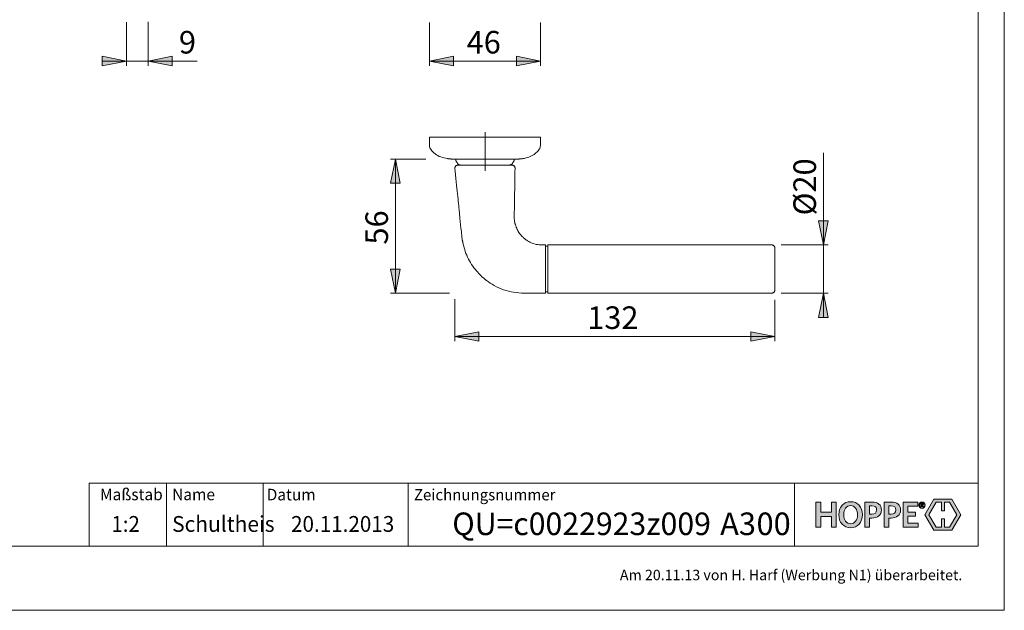
# Model space of a CAD drawing. Units: inches. Extents: x 0 to 420, y 0 to 301.
# Drawn here: x 216 to 420, y 0 to 122 of the extents above; entities that cross this region are included whole.
import ezdxf

# ---------------------------------------------------------------- set-up
doc = ezdxf.new("R2010")
doc.units = ezdxf.units.IN
doc.header["$MEASUREMENT"] = 0
doc.linetypes.add('AI-Linetype-11', pattern=[19.05, 15.24, -1.27, 1.27, -1.27])
doc.layers.add('Ebene 1', color=7, linetype='Continuous')

# ---------------------------------------------------------------- blocks, each defined once
blk = doc.blocks.new('block 2')
at = {"layer": 'Ebene 1'}
h = blk.add_hatch(color=7, dxfattribs=at)
h.dxf.hatch_style = 2
h.paths.add_polyline_path([(301.03, 113.59), (306.03, 114.58), (306.03, 112.57)])
h.paths.add_polyline_path([(324.03, 113.59), (319.02, 112.57), (319.02, 114.58)])
h.paths.add_polyline_path([(112.82, 113.59), (117.79, 114.58), (117.79, 112.57)])
h.paths.add_polyline_path([(135.82, 113.59), (130.81, 112.57), (130.81, 114.58)])
h = blk.add_hatch(color=7, dxfattribs=at)
h.dxf.hatch_style = 2
h.paths.add_polyline_path([(242.78, 113.59), (247.79, 114.58), (247.79, 112.57)])
h.paths.add_polyline_path([(238.3, 113.59), (233.29, 112.57), (233.29, 114.58)])
h = blk.add_hatch(color=7, dxfattribs=at)
h.dxf.hatch_style = 2
h.paths.add_polyline_path([(293.97, 93.31), (294.96, 88.3), (292.98, 88.3)])
h.paths.add_polyline_path([(293.97, 65.55), (292.98, 70.56), (294.96, 70.56)])
h = blk.add_hatch(color=7, dxfattribs=at)
h.dxf.hatch_style = 2
h.paths.add_polyline_path([(382.55, 65.55), (383.54, 60.57), (381.56, 60.57)])
h.paths.add_polyline_path([(382.55, 75.57), (381.56, 80.57), (383.54, 80.57)])
h = blk.add_hatch(color=7, dxfattribs=at)
h.dxf.hatch_style = 2
h.paths.add_polyline_path([(372.53, 56.62), (367.52, 55.63), (367.52, 57.61)])
h.paths.add_polyline_path([(306.28, 56.62), (311.26, 57.61), (311.26, 55.63)])
at = {"layer": 'Ebene 1', "color": 7, "lineweight": 9}
for points in [[(238.3, 121.6), (238.3, 112.57)], [(242.78, 121.67), (242.78, 112.57)], [(301.03, 121.57), (301.03, 112.57)], [(324.03, 121.57), (324.03, 112.57)], [(238.3, 113.59), (233.29, 112.57), (233.29, 114.58), (238.3, 113.59)], [(238.3, 113.59), (233.29, 112.57), (233.29, 114.58)], [(242.78, 113.59), (247.79, 114.58), (247.79, 112.57), (242.78, 113.59)], [(242.78, 113.59), (247.79, 114.58), (247.79, 112.57)], [(301.03, 113.59), (306.03, 114.58), (306.03, 112.57), (301.03, 113.59)], [(301.03, 113.59), (306.03, 114.58), (306.03, 112.57)], [(324.03, 113.59), (319.02, 112.57), (319.02, 114.58), (324.03, 113.59)], [(324.03, 113.59), (319.02, 112.57), (319.02, 114.58)], [(238.3, 113.59), (233.29, 113.59)], [(238.3, 113.59), (242.78, 113.59)], [(242.78, 113.59), (252.98, 113.59)], [(324.03, 113.59), (301.03, 113.59)], [(301.03, 97.83), (301.03, 97.83), (301.06, 97.83), (301.1, 97.83), (301.13, 97.83), (301.17, 97.83), (301.24, 97.83), (301.31, 97.83), (301.38, 97.83), (301.48, 97.83), (301.59, 97.83)], [(301.03, 97.83), (301.03, 96.31)], [(301.59, 97.83), (301.62, 97.83), (301.66, 97.83), (301.73, 97.83), (301.8, 97.83), (301.87, 97.83), (301.94, 97.83), (302.01, 97.83), (302.12, 97.83), (302.22, 97.83), (302.33, 97.83), (302.47, 97.83), (302.61, 97.83), (302.72, 97.83), (302.89, 97.83), (303.04, 97.83), (303.18, 97.83), (303.35, 97.83), (303.53, 97.83), (303.71, 97.83), (303.88, 97.83), (304.09, 97.83), (304.27, 97.83), (304.48, 97.83), (304.69, 97.83), (304.91, 97.83), (305.15, 97.83), (305.36, 97.83), (305.61, 97.83), (305.82, 97.83), (306.07, 97.83), (306.32, 97.83), (306.6, 97.83), (306.85, 97.83), (307.09, 97.83), (307.38, 97.83), (307.62, 97.83), (307.9, 97.83), (308.19, 97.83), (308.47, 97.83), (308.75, 97.83), (309.03, 97.83), (309.32, 97.83), (309.6, 97.83), (309.92, 97.83), (310.2, 97.83), (310.48, 97.83), (310.8, 97.83), (311.08, 97.83), (311.4, 97.83), (311.68, 97.83), (312, 97.83)], [(312, 97.83), (312.14, 97.83), (312.28, 97.83), (312.53, 97.83)], [(312.53, 97.83), (312.67, 97.83), (312.81, 97.83), (313.06, 97.83)], [(313.06, 97.83), (313.37, 97.83), (313.65, 97.83), (313.94, 97.83), (314.25, 97.83), (314.54, 97.83), (314.85, 97.83), (315.14, 97.83), (315.42, 97.83), (315.7, 97.83), (316.02, 97.83), (316.3, 97.83), (316.58, 97.83), (316.87, 97.83), (317.11, 97.83), (317.39, 97.83), (317.68, 97.83), (317.92, 97.83), (318.21, 97.83), (318.45, 97.83), (318.7, 97.83), (318.95, 97.83), (319.19, 97.83), (319.44, 97.83), (319.69, 97.83), (319.9, 97.83), (320.11, 97.83), (320.32, 97.83), (320.53, 97.83), (320.75, 97.83), (320.96, 97.83), (321.13, 97.83), (321.35, 97.83), (321.52, 97.83), (321.7, 97.83), (321.84, 97.83), (322.02, 97.83), (322.16, 97.83), (322.3, 97.83), (322.44, 97.83), (322.58, 97.83), (322.69, 97.83), (322.79, 97.83), (322.9, 97.83), (323, 97.83), (323.11, 97.83), (323.18, 97.83), (323.25, 97.83), (323.32, 97.83), (323.39, 97.83), (323.43, 97.83), (323.46, 97.83)], [(323.46, 97.83), (323.57, 97.83), (323.64, 97.83), (323.71, 97.83), (323.78, 97.83), (323.85, 97.83), (323.92, 97.83), (323.96, 97.83), (323.99, 97.83), (324.03, 97.83)], [(324.03, 97.83), (324.03, 96.31)], [(301.03, 96.31), (301.03, 96.1), (301.06, 95.88), (301.13, 95.64), (301.24, 95.43), (301.38, 95.21), (301.52, 95), (301.73, 94.79), (301.94, 94.58), (302.19, 94.37), (302.47, 94.19), (302.75, 94.02), (303.07, 93.87), (303.39, 93.77), (303.71, 93.66), (304.06, 93.56), (304.41, 93.49), (304.8, 93.42), (304.87, 93.38)], [(319.09, 93.31), (319.09, 93.31), (319.12, 93.31), (319.16, 93.31), (319.23, 93.31), (319.26, 93.31), (319.3, 93.31), (319.33, 93.31), (319.37, 93.31), (319.41, 93.31), (319.44, 93.31), (319.51, 93.31), (319.58, 93.34), (319.69, 93.34), (319.83, 93.34), (319.97, 93.38), (320.18, 93.38), (320.36, 93.42), (320.6, 93.45), (320.82, 93.52), (321.03, 93.56), (321.24, 93.63), (321.56, 93.73), (321.87, 93.84), (322.16, 93.98), (322.44, 94.12), (322.69, 94.26), (322.93, 94.44), (323.07, 94.58), (323.25, 94.72), (323.39, 94.86), (323.53, 95.04), (323.67, 95.21), (323.74, 95.36), (323.85, 95.53), (323.92, 95.74), (323.96, 95.92), (323.99, 96.1), (324.03, 96.31)], [(324.03, 96.31), (324.03, 96.31)], [(382.55, 75.57), (382.55, 94.62)], [(293.97, 93.31), (294.96, 88.3), (292.98, 88.3), (293.97, 93.31)], [(300.25, 93.31), (292.98, 93.31)], [(293.97, 93.31), (294.96, 88.3), (292.98, 88.3)], [(293.97, 65.55), (293.97, 93.31)], [(304.87, 93.38), (304.98, 93.38), (305.29, 93.34), (305.54, 93.31)], [(305.33, 93.34), (305.36, 93.34), (305.47, 93.34), (305.54, 93.31), (305.61, 93.31)], [(305.54, 93.31), (305.61, 93.31), (305.96, 93.31)], [(305.65, 93.31), (305.65, 93.31), (305.68, 93.31), (305.72, 93.31), (305.75, 93.31), (305.79, 93.31), (305.82, 93.31), (305.86, 93.31), (305.89, 93.31), (305.93, 93.31), (305.96, 93.31)], [(305.96, 93.31), (306, 93.31), (306.03, 93.31)], [(306.53, 93.31), (306.46, 93.31), (306.35, 93.31), (306.28, 93.31), (306.21, 93.31), (306.18, 93.31), (306.14, 93.31), (306.07, 93.31), (306.03, 93.31)], [(306.28, 91.37), (306.28, 91.44), (306.28, 91.51), (306.28, 91.58), (306.32, 91.65), (306.35, 91.72), (306.39, 91.79), (306.42, 91.86), (306.49, 91.9), (306.53, 91.97), (306.6, 92), (306.67, 92), (306.74, 92.04), (306.81, 92.04), (306.88, 92.07)], [(306.49, 93.31), (306.49, 92.96)], [(306.49, 92.96), (306.74, 92.57)], [(312.03, 93.31), (311.82, 93.31), (311.61, 93.31), (311.4, 93.31), (311.19, 93.31), (310.94, 93.31), (310.73, 93.31), (310.52, 93.31), (310.34, 93.31), (310.13, 93.31), (309.92, 93.31), (309.7, 93.31), (309.53, 93.31), (309.32, 93.31), (309.14, 93.31), (308.96, 93.31), (308.79, 93.31), (308.61, 93.31), (308.43, 93.31), (308.29, 93.31), (308.12, 93.31), (307.97, 93.31), (307.83, 93.31), (307.69, 93.31), (307.55, 93.31), (307.45, 93.31), (307.3, 93.31), (307.2, 93.31), (307.09, 93.31), (307.02, 93.31), (306.92, 93.31), (306.85, 93.31), (306.78, 93.31), (306.71, 93.31), (306.63, 93.31), (306.6, 93.31), (306.56, 93.31), (306.53, 93.31)], [(306.74, 92.57), (306.78, 92.5), (306.85, 92.39), (306.92, 92.32), (306.99, 92.29), (307.06, 92.22), (307.13, 92.18), (307.23, 92.15), (307.3, 92.11), (307.41, 92.07), (307.48, 92.07), (307.59, 92.07)], [(306.88, 92.07), (306.88, 92.07), (306.92, 92.07), (306.95, 92.07), (307.02, 92.07), (307.09, 92.07), (307.16, 92.07), (307.27, 92.07), (307.38, 92.07), (307.52, 92.07), (307.69, 92.07), (307.83, 92.07), (308.05, 92.07), (308.26, 92.07), (308.47, 92.07), (308.72, 92.07), (308.93, 92.07), (309.17, 92.07), (309.42, 92.07), (309.7, 92.07), (309.99, 92.07), (310.27, 92.07), (310.55, 92.07), (310.83, 92.07), (311.15, 92.07), (311.43, 92.07), (311.75, 92.07), (312.07, 92.07), (312.56, 92.07)], [(307.52, 92.07), (307.52, 92.07)], [(312.53, 93.31), (312.03, 93.31)], [(312.98, 93.31), (312.53, 93.31)], [(312.56, 92.07), (312.88, 92.07), (313.2, 92.07), (313.51, 92.07), (313.83, 92.07), (314.18, 92.07), (314.5, 92.07), (314.78, 92.07), (315.07, 92.07), (315.38, 92.07), (315.67, 92.07), (315.91, 92.07), (316.19, 92.07), (316.41, 92.07), (316.62, 92.07), (316.83, 92.07), (317.04, 92.07), (317.22, 92.07), (317.39, 92.07), (317.54, 92.07), (317.64, 92.07), (317.78, 92.07), (317.89, 92.07), (317.96, 92.07), (318.03, 92.07), (318.1, 92.07), (318.13, 92.07)], [(318.49, 93.31), (318.49, 93.31), (318.42, 93.31), (318.38, 93.31), (318.31, 93.31), (318.28, 93.31), (318.21, 93.31), (318.1, 93.31), (318.03, 93.31), (317.92, 93.31), (317.82, 93.31), (317.71, 93.31), (317.61, 93.31), (317.46, 93.31), (317.36, 93.31), (317.22, 93.31), (317.08, 93.31), (316.9, 93.31), (316.76, 93.31), (316.58, 93.31), (316.44, 93.31), (316.27, 93.31), (316.09, 93.31), (315.88, 93.31), (315.7, 93.31), (315.52, 93.31), (315.31, 93.31), (315.14, 93.31), (314.92, 93.31), (314.71, 93.31), (314.5, 93.31), (314.29, 93.31), (314.08, 93.31), (313.87, 93.31), (313.65, 93.31), (313.44, 93.31), (313.23, 93.31), (312.98, 93.31)], [(317.43, 92.07), (317.54, 92.07), (317.64, 92.07), (317.71, 92.11), (317.82, 92.15), (317.89, 92.18), (317.99, 92.22), (318.06, 92.29), (318.13, 92.32), (318.21, 92.39), (318.28, 92.5), (318.31, 92.57)], [(317.54, 92.07), (317.54, 92.07)], [(318.13, 92.07), (318.21, 92.04), (318.28, 92.04), (318.38, 92), (318.42, 92), (318.49, 91.93), (318.56, 91.9), (318.63, 91.86), (318.66, 91.79), (318.7, 91.72), (318.73, 91.65), (318.73, 91.58), (318.77, 91.51), (318.77, 91.44)], [(318.31, 92.57), (318.56, 92.96)], [(319.02, 93.31), (319.02, 93.31), (318.98, 93.31), (318.95, 93.31), (318.91, 93.31), (318.88, 93.31), (318.81, 93.31), (318.73, 93.31), (318.66, 93.31), (318.59, 93.31), (318.49, 93.31)], [(318.56, 92.96), (318.56, 93.31)], [(319.09, 93.31), (319.02, 93.31)], [(306.28, 91.37), (306.32, 90.81), (306.42, 90.03), (306.49, 89.29), (306.56, 88.58), (306.63, 87.91), (306.71, 87.28), (306.78, 86.68), (306.81, 86.11), (306.88, 85.58), (306.95, 85.09), (306.99, 84.6), (307.02, 84.14), (307.09, 83.71), (307.13, 83.29), (307.16, 82.9), (307.2, 82.59), (307.23, 82.23), (307.27, 81.99), (307.27, 81.7), (307.3, 81.49), (307.34, 81.28), (307.34, 81.07), (307.41, 80.43), (307.48, 79.73), (307.55, 79.02), (307.62, 78.67), (307.66, 78.32), (307.69, 77.93), (307.73, 77.54), (307.76, 77.15), (307.8, 76.8), (307.83, 76.66), (307.83, 76.55), (307.87, 76.48), (307.87, 76.41), (307.87, 76.34), (307.9, 76.24), (307.94, 76.09), (308.01, 75.71), (308.12, 75.32), (308.19, 74.97), (308.33, 74.58), (308.43, 74.19), (308.57, 73.8), (308.75, 73.41), (308.93, 73.02), (309.1, 72.64), (309.32, 72.25), (309.53, 71.9), (309.74, 71.54), (309.99, 71.19), (310.23, 70.84), (310.48, 70.52), (310.73, 70.2), (310.94, 69.99), (311.15, 69.74), (311.36, 69.5), (311.64, 69.25), (311.89, 68.97), (312.21, 68.72), (312.53, 68.44), (312.84, 68.19), (313.23, 67.91), (313.62, 67.66), (314.01, 67.42), (314.43, 67.17), (314.89, 66.92), (315.35, 66.71), (315.84, 66.5), (316.37, 66.29), (316.9, 66.11), (317.39, 65.97), (317.92, 65.86), (318.42, 65.76), (318.98, 65.69), (319.55, 65.62), (320.11, 65.58), (320.67, 65.55)], [(312.56, 91.4), (312.56, 91.4)], [(324.34, 75.57), (324.03, 75.57), (323.71, 75.6), (323.43, 75.64), (323.14, 75.67), (322.9, 75.74), (322.58, 75.85), (322.3, 75.92), (322.05, 76.02), (321.8, 76.16), (321.56, 76.27), (321.35, 76.41), (321.17, 76.52), (320.99, 76.62), (320.85, 76.73), (320.71, 76.87), (320.57, 76.98), (320.43, 77.08), (320.32, 77.22), (320.18, 77.33), (320.11, 77.43), (320, 77.51), (319.93, 77.61), (319.83, 77.75), (319.69, 77.93), (319.55, 78.11), (319.41, 78.35), (319.3, 78.53), (319.19, 78.74), (319.09, 78.99), (318.98, 79.23), (318.88, 79.52), (318.81, 79.8), (318.73, 80.01), (318.7, 80.22), (318.66, 80.43), (318.63, 80.68), (318.59, 80.93), (318.59, 81.1), (318.59, 81.28), (318.59, 81.53), (318.59, 81.77), (318.59, 82.06), (318.59, 82.3), (318.63, 82.9), (318.63, 83.54), (318.63, 84.17), (318.66, 84.84), (318.66, 85.55), (318.66, 86.25), (318.7, 86.99), (318.7, 87.84), (318.73, 88.72), (318.73, 89.64), (318.73, 90.59), (318.77, 91.44)], [(318.77, 91.44), (318.77, 91.44)], [(382.55, 75.57), (381.56, 80.57), (383.54, 80.57), (382.55, 75.57)], [(382.55, 75.57), (381.56, 80.57), (383.54, 80.57)], [(325.01, 75.57), (324.34, 75.57)], [(325.01, 70.56), (325.01, 70.84), (325.01, 71.12), (325.01, 71.4), (325.01, 71.68), (325.01, 71.97), (325.01, 72.25), (325.01, 72.53), (325.01, 72.81), (325.01, 73.06), (325.01, 73.34), (325.01, 73.62), (325.01, 73.87), (325.01, 74.12), (325.01, 74.33), (325.01, 74.58), (325.01, 74.75), (325.01, 74.97), (325.01, 75.11), (325.01, 75.25), (325.01, 75.35), (325.01, 75.46), (325.01, 75.49), (325.01, 75.57)], [(325.51, 70.56), (325.51, 70.84), (325.51, 71.12), (325.51, 71.4), (325.51, 71.68), (325.51, 71.97), (325.51, 72.25), (325.51, 72.53), (325.51, 72.81), (325.51, 73.06), (325.51, 73.34), (325.51, 73.62), (325.51, 73.87), (325.51, 74.12), (325.51, 74.33), (325.51, 74.58), (325.51, 74.75), (325.51, 74.97), (325.51, 75.11), (325.51, 75.25), (325.51, 75.35), (325.51, 75.46), (325.51, 75.49), (325.51, 75.57)], [(371.9, 75.57), (325.51, 75.57)], [(371.9, 75.57), (371.97, 75.57), (372.04, 75.53), (372.11, 75.53), (372.18, 75.49), (372.25, 75.46), (372.32, 75.39), (372.36, 75.35), (372.39, 75.28), (372.46, 75.21), (372.46, 75.14), (372.5, 75.07), (372.5, 75), (372.53, 74.93)], [(373.8, 75.57), (383.54, 75.57)], [(382.55, 75.57), (382.55, 65.55)], [(325.51, 75.32), (325.01, 75.32)], [(372.53, 74.93), (372.53, 74.93), (372.53, 74.89), (372.53, 74.82), (372.53, 74.75), (372.53, 74.65), (372.53, 74.51), (372.53, 74.33), (372.53, 74.12), (372.53, 73.91), (372.53, 73.66), (372.53, 73.38), (372.53, 73.06), (372.53, 72.78), (372.53, 72.46), (372.53, 72.11), (372.53, 71.76), (372.53, 71.47), (372.53, 71.16), (372.53, 70.87), (372.53, 70.56)], [(293.97, 65.55), (292.98, 70.56), (294.96, 70.56), (293.97, 65.55)], [(293.97, 65.55), (292.98, 70.56), (294.96, 70.56)], [(325.01, 65.55), (325.01, 65.58), (325.01, 65.62), (325.01, 65.69), (325.01, 65.79), (325.01, 65.93), (325.01, 66.08), (325.01, 66.25), (325.01, 66.43), (325.01, 66.64), (325.01, 66.82), (325.01, 67.03), (325.01, 67.27), (325.01, 67.49), (325.01, 67.77), (325.01, 68.09), (325.01, 68.37), (325.01, 68.69), (325.01, 68.97), (325.01, 69.25), (325.01, 69.57), (325.01, 69.89), (325.01, 70.24), (325.01, 70.56)], [(325.51, 65.55), (325.51, 65.58), (325.51, 65.62), (325.51, 65.69), (325.51, 65.79), (325.51, 65.93), (325.51, 66.08), (325.51, 66.25), (325.51, 66.43), (325.51, 66.64), (325.51, 66.82), (325.51, 67.03), (325.51, 67.27), (325.51, 67.49), (325.51, 67.77), (325.51, 68.09), (325.51, 68.37), (325.51, 68.69), (325.51, 68.97), (325.51, 69.25), (325.51, 69.57), (325.51, 69.89), (325.51, 70.24), (325.51, 70.56)], [(372.53, 70.56), (372.53, 70.31), (372.53, 70.06), (372.53, 69.81), (372.53, 69.6), (372.53, 69.25), (372.53, 68.9), (372.53, 68.54), (372.53, 68.23), (372.53, 67.94), (372.53, 67.66), (372.53, 67.38), (372.53, 67.13), (372.53, 66.92), (372.53, 66.75), (372.53, 66.57), (372.53, 66.43), (372.53, 66.32), (372.53, 66.25), (372.53, 66.22), (372.53, 66.18)], [(305.15, 65.55), (292.98, 65.55)], [(320.67, 65.55), (325.01, 65.55)], [(325.01, 65.83), (325.51, 65.83)], [(325.51, 65.55), (371.9, 65.55)], [(372.53, 66.18), (372.5, 66.11), (372.5, 66.04), (372.46, 65.97), (372.46, 65.9), (372.39, 65.83), (372.36, 65.76), (372.32, 65.72), (372.25, 65.69), (372.18, 65.62), (372.11, 65.62), (372.04, 65.58), (371.97, 65.58), (371.9, 65.55)], [(371.9, 65.55), (371.9, 65.55)], [(373.8, 65.55), (383.54, 65.55)], [(382.55, 65.55), (383.54, 60.57), (381.56, 60.57), (382.55, 65.55)], [(382.55, 65.55), (383.54, 60.57), (381.56, 60.57)], [(382.55, 65.55), (382.55, 60.57)], [(306.28, 64.35), (306.28, 55.63)], [(372.53, 64.17), (372.53, 55.63)], [(306.28, 56.62), (311.26, 57.61), (311.26, 55.63), (306.28, 56.62)], [(306.28, 56.62), (311.26, 57.61), (311.26, 55.63)], [(372.53, 56.62), (367.52, 55.63), (367.52, 57.61), (372.53, 56.62)], [(372.53, 56.62), (367.52, 55.63), (367.52, 57.61)], [(306.28, 56.62), (372.53, 56.62)]]:
    blk.add_lwpolyline(points, dxfattribs=at)
at = {"layer": 'Ebene 1', "color": 7, "linetype": 'AI-Linetype-11', "lineweight": 9}
blk.add_lwpolyline([(312.54, 90.91), (312.54, 98.87)], dxfattribs=at)
at = {"layer": 'Ebene 1', "color": 7, "char_height": 4.6702, "attachment_point": 7}
for s, insert in [('\\fArial|b0|i0|c0|p34;\\W1.00024;9', (249.17, 115.14)), ('\\fArial|b0|i0|c0|p34;\\W1.00024;46', (308.72, 115.14)), ('\\fArial|b0|i0|c0|p34;\\W1.00024;132', (333.68, 58.18))]:
    blk.add_mtext(s, dxfattribs=dict(at, insert=insert))
at = {"layer": 'Ebene 1', "color": 7, "attachment_point": 7, "rotation": 90}
for s, insert, char_height in [('\\fArial|b0|i0|c0|p34;\\W1;Ø20', (381.02, 81.66), 4.6698), ('\\fArial|b0|i0|c0|p34;\\W1.00024;56', (292.44, 75.63), 4.6702)]:
    blk.add_mtext(s, dxfattribs=dict(at, insert=insert, char_height=char_height))
blk = doc.blocks.new('block 3')
at = {"layer": 'Ebene 1'}
h = blk.add_hatch(color=7, dxfattribs=at)
h.dxf.hatch_style = 2
edge = h.paths.add_edge_path()
edge.add_spline(control_points=[(403.13, 21.37), (403.13, 21.37), (402.94, 21.66), (402.94, 21.66), (402.94, 21.66), (402.89, 21.66), (402.89, 21.66), (402.89, 21.66), (402.89, 21.38), (402.89, 21.38), (402.89, 21.38), (402.73, 21.38), (402.73, 21.38), (402.73, 21.38), (402.73, 22.11), (402.73, 22.11), (402.73, 22.11), (402.98, 22.11), (402.98, 22.11), (403.14, 22.11), (403.25, 22.03), (403.25, 21.89), (403.25, 21.79), (403.19, 21.72), (403.11, 21.69), (403.11, 21.69), (403.3, 21.4), (403.3, 21.4), (403.3, 21.4), (403.13, 21.37), (403.13, 21.37)], knot_values=[0, 0, 0, 0, 1, 1, 1, 2, 2, 2, 3, 3, 3, 4, 4, 4, 5, 5, 5, 6, 6, 6, 7, 7, 7, 8, 8, 8, 9, 9, 9, 10, 10, 10, 10], degree=3, periodic=1)
h.paths.add_polyline_path([(402.16, 17.17), (402.16, 18.02), (400.05, 18.02), (400.05, 19.45), (401.65, 19.45), (401.65, 20.3), (400.05, 20.3), (400.05, 21.52), (402.09, 21.52), (402.09, 22.37), (399.07, 22.37), (399.07, 17.17)])
h.paths.add_polyline_path([(385.23, 17.17), (385.23, 22.37), (384.23, 22.37), (384.23, 20.32), (382.03, 20.32), (382.03, 22.37), (381.02, 22.37), (381.02, 17.17), (382.03, 17.17), (382.03, 19.43), (384.23, 19.43), (384.23, 17.17)])
edge = h.paths.add_edge_path()
edge.add_spline(control_points=[(402.97, 21.07), (402.59, 21.07), (402.33, 21.33), (402.33, 21.72), (402.33, 22.12), (402.6, 22.39), (402.97, 22.39), (403.35, 22.39), (403.61, 22.12), (403.61, 21.72), (403.61, 21.33), (403.35, 21.07), (402.97, 21.07)], knot_values=[0, 0, 0, 0, 0.352778, 0.352778, 0.352778, 0.705556, 0.705556, 0.705556, 1.058333, 1.058333, 1.058333, 1.411111, 1.411111, 1.411111, 1.411111], degree=3, periodic=0)
edge.add_line((402.97, 21.07), (402.97, 21.07))
edge = h.paths.add_edge_path()
edge.add_spline(control_points=[(402.97, 22.31), (402.66, 22.31), (402.42, 22.1), (402.42, 21.72), (402.42, 21.35), (402.66, 21.14), (402.97, 21.14), (403.28, 21.14), (403.52, 21.35), (403.52, 21.72), (403.52, 22.1), (403.28, 22.31), (402.97, 22.31)], knot_values=[0, 0, 0, 0, 0.352778, 0.352778, 0.352778, 0.705556, 0.705556, 0.705556, 1.058333, 1.058333, 1.058333, 1.411111, 1.411111, 1.411111, 1.411111], degree=3, periodic=0)
edge.add_line((402.97, 22.31), (402.97, 22.31))
edge = h.paths.add_edge_path()
edge.add_spline(control_points=[(402.96, 21.98), (402.96, 21.98), (402.89, 21.98), (402.89, 21.98), (402.89, 21.98), (402.89, 21.78), (402.89, 21.78), (402.89, 21.78), (402.96, 21.78), (402.96, 21.78), (403.04, 21.78), (403.08, 21.81), (403.08, 21.88), (403.08, 21.95), (403.04, 21.98), (402.96, 21.98)], knot_values=[0, 0, 0, 0, 0.352778, 0.352778, 0.352778, 0.705556, 0.705556, 0.705556, 1.058333, 1.058333, 1.058333, 1.411111, 1.411111, 1.411111, 1.763889, 1.763889, 1.763889, 1.763889], degree=3, periodic=0)
edge.add_line((402.96, 21.98), (402.96, 21.98))
edge = h.paths.add_edge_path()
edge.add_spline(control_points=[(396.56, 19.08), (396.56, 19.08), (396.11, 19.08), (396.11, 19.08), (396.11, 19.08), (396.11, 17.17), (396.11, 17.17), (396.11, 17.17), (395.12, 17.17), (395.12, 17.17), (395.12, 17.17), (395.12, 22.37), (395.12, 22.37), (395.12, 22.37), (396.64, 22.37), (396.64, 22.37), (397.83, 22.37), (398.54, 21.82), (398.54, 20.77), (398.54, 19.65), (397.75, 19.08), (396.56, 19.08)], knot_values=[0, 0, 0, 0, 0.352778, 0.352778, 0.352778, 0.705556, 0.705556, 0.705556, 1.058333, 1.058333, 1.058333, 1.411111, 1.411111, 1.411111, 1.763889, 1.763889, 1.763889, 2.116667, 2.116667, 2.116667, 2.469444, 2.469444, 2.469444, 2.469444], degree=3, periodic=0)
edge.add_line((396.56, 19.08), (396.56, 19.08))
edge = h.paths.add_edge_path()
edge.add_spline(control_points=[(396.59, 21.57), (396.59, 21.57), (396.11, 21.57), (396.11, 21.57), (396.11, 21.57), (396.11, 19.89), (396.11, 19.89), (396.11, 19.89), (396.55, 19.89), (396.55, 19.89), (397.19, 19.89), (397.57, 20.15), (397.57, 20.75), (397.57, 21.29), (397.23, 21.57), (396.59, 21.57)], knot_values=[0, 0, 0, 0, 0.352778, 0.352778, 0.352778, 0.705556, 0.705556, 0.705556, 1.058333, 1.058333, 1.058333, 1.411111, 1.411111, 1.411111, 1.763889, 1.763889, 1.763889, 1.763889], degree=3, periodic=0)
edge.add_line((396.59, 21.57), (396.59, 21.57))
edge = h.paths.add_edge_path()
edge.add_spline(control_points=[(392.58, 19.08), (392.58, 19.08), (392.13, 19.08), (392.13, 19.08), (392.13, 19.08), (392.13, 17.17), (392.13, 17.17), (392.13, 17.17), (391.14, 17.17), (391.14, 17.17), (391.14, 17.17), (391.14, 22.37), (391.14, 22.37), (391.14, 22.37), (392.66, 22.37), (392.66, 22.37), (393.85, 22.37), (394.56, 21.82), (394.56, 20.77), (394.56, 19.65), (393.76, 19.08), (392.58, 19.08)], knot_values=[0, 0, 0, 0, 0.352778, 0.352778, 0.352778, 0.705556, 0.705556, 0.705556, 1.058333, 1.058333, 1.058333, 1.411111, 1.411111, 1.411111, 1.763889, 1.763889, 1.763889, 2.116667, 2.116667, 2.116667, 2.469444, 2.469444, 2.469444, 2.469444], degree=3, periodic=0)
edge.add_line((392.58, 19.08), (392.58, 19.08))
edge = h.paths.add_edge_path()
edge.add_spline(control_points=[(392.61, 21.57), (392.61, 21.57), (392.13, 21.57), (392.13, 21.57), (392.13, 21.57), (392.13, 19.89), (392.13, 19.89), (392.13, 19.89), (392.57, 19.89), (392.57, 19.89), (393.21, 19.89), (393.58, 20.15), (393.58, 20.75), (393.58, 21.29), (393.25, 21.57), (392.61, 21.57)], knot_values=[0, 0, 0, 0, 0.352778, 0.352778, 0.352778, 0.705556, 0.705556, 0.705556, 1.058333, 1.058333, 1.058333, 1.411111, 1.411111, 1.411111, 1.763889, 1.763889, 1.763889, 1.763889], degree=3, periodic=0)
edge.add_line((392.61, 21.57), (392.61, 21.57))
edge = h.paths.add_edge_path()
edge.add_spline(control_points=[(388.18, 17.08), (386.7, 17.08), (385.75, 18.16), (385.75, 19.76), (385.75, 21.37), (386.71, 22.46), (388.19, 22.46), (389.68, 22.46), (390.62, 21.38), (390.62, 19.78), (390.62, 18.17), (389.67, 17.08), (388.18, 17.08)], knot_values=[0, 0, 0, 0, 0.352778, 0.352778, 0.352778, 0.705556, 0.705556, 0.705556, 1.058333, 1.058333, 1.058333, 1.411111, 1.411111, 1.411111, 1.411111], degree=3, periodic=0)
edge.add_line((388.18, 17.08), (388.18, 17.08))
edge = h.paths.add_edge_path()
edge.add_spline(control_points=[(388.18, 21.64), (387.3, 21.64), (386.76, 20.91), (386.76, 19.77), (386.76, 18.63), (387.3, 17.9), (388.18, 17.9), (389.08, 17.9), (389.61, 18.63), (389.61, 19.77), (389.61, 20.91), (389.07, 21.64), (388.18, 21.64)], knot_values=[0, 0, 0, 0, 0.352778, 0.352778, 0.352778, 0.705556, 0.705556, 0.705556, 1.058333, 1.058333, 1.058333, 1.411111, 1.411111, 1.411111, 1.411111], degree=3, periodic=0)
edge.add_line((388.18, 21.64), (388.18, 21.64))
h = blk.add_hatch(color=7, dxfattribs=at)
h.dxf.hatch_style = 2
h.paths.add_polyline_path([(407.61, 20.59), (407.61, 22.37), (408.69, 22.37), (410.19, 19.77), (408.69, 17.17), (407.61, 17.17), (407.61, 18.94), (406.97, 18.94), (406.97, 17.17), (405.9, 17.17), (404.4, 19.77), (405.89, 22.37), (406.97, 22.37), (406.97, 20.59)])
h.paths.add_polyline_path([(405.43, 23.01), (403.56, 19.77), (405.43, 16.54), (409.16, 16.54), (411.02, 19.77), (409.16, 23.01)])
at = {"layer": 'Ebene 1', "lineweight": 0}
for points in [[(405.43, 23.01), (403.56, 19.77), (405.43, 16.54), (409.16, 16.54), (411.02, 19.77), (409.16, 23.01), (405.43, 23.01)], [(385.23, 17.17), (385.23, 22.37), (384.23, 22.37), (384.23, 20.32), (382.03, 20.32), (382.03, 22.37), (381.02, 22.37), (381.02, 17.17), (382.03, 17.17), (382.03, 19.43), (384.23, 19.43), (384.23, 17.17), (385.23, 17.17)], [(402.16, 17.17), (402.16, 18.02), (400.05, 18.02), (400.05, 19.45), (401.65, 19.45), (401.65, 20.3), (400.05, 20.3), (400.05, 21.52), (402.09, 21.52), (402.09, 22.37), (399.07, 22.37), (399.07, 17.17), (402.16, 17.17)], [(407.61, 20.59), (407.61, 22.37), (408.69, 22.37), (410.19, 19.77), (408.69, 17.17), (407.61, 17.17), (407.61, 18.94), (406.97, 18.94), (406.97, 17.17), (405.9, 17.17), (404.4, 19.77), (405.89, 22.37), (406.97, 22.37), (406.97, 20.59), (407.61, 20.59)]]:
    blk.add_lwpolyline(points, dxfattribs=at)
for points, knots in [([(388.18, 17.08), (386.7, 17.08), (385.75, 18.16), (385.75, 19.76), (385.75, 21.37), (386.71, 22.46), (388.19, 22.46), (389.68, 22.46), (390.62, 21.38), (390.62, 19.78), (390.62, 18.17), (389.67, 17.08), (388.18, 17.08)], [0, 0, 0, 0, 1, 1, 1, 2, 2, 2, 3, 3, 3, 4, 4, 4, 4]), ([(388.18, 21.64), (387.3, 21.64), (386.76, 20.91), (386.76, 19.77), (386.76, 18.63), (387.3, 17.9), (388.18, 17.9), (389.08, 17.9), (389.61, 18.63), (389.61, 19.77), (389.61, 20.91), (389.07, 21.64), (388.18, 21.64)], [0, 0, 0, 0, 1, 1, 1, 2, 2, 2, 3, 3, 3, 4, 4, 4, 4]), ([(392.58, 19.08), (392.58, 19.08), (392.13, 19.08), (392.13, 19.08), (392.13, 19.08), (392.13, 17.17), (392.13, 17.17), (392.13, 17.17), (391.14, 17.17), (391.14, 17.17), (391.14, 17.17), (391.14, 22.37), (391.14, 22.37), (391.14, 22.37), (392.66, 22.37), (392.66, 22.37), (393.85, 22.37), (394.56, 21.82), (394.56, 20.77), (394.56, 19.65), (393.76, 19.08), (392.58, 19.08)], [0, 0, 0, 0, 1, 1, 1, 2, 2, 2, 3, 3, 3, 4, 4, 4, 5, 5, 5, 6, 6, 6, 7, 7, 7, 7]), ([(392.61, 21.57), (392.61, 21.57), (392.13, 21.57), (392.13, 21.57), (392.13, 21.57), (392.13, 19.89), (392.13, 19.89), (392.13, 19.89), (392.57, 19.89), (392.57, 19.89), (393.21, 19.89), (393.58, 20.15), (393.58, 20.75), (393.58, 21.29), (393.25, 21.57), (392.61, 21.57)], [0, 0, 0, 0, 1, 1, 1, 2, 2, 2, 3, 3, 3, 4, 4, 4, 5, 5, 5, 5]), ([(396.56, 19.08), (396.56, 19.08), (396.11, 19.08), (396.11, 19.08), (396.11, 19.08), (396.11, 17.17), (396.11, 17.17), (396.11, 17.17), (395.12, 17.17), (395.12, 17.17), (395.12, 17.17), (395.12, 22.37), (395.12, 22.37), (395.12, 22.37), (396.64, 22.37), (396.64, 22.37), (397.83, 22.37), (398.54, 21.82), (398.54, 20.77), (398.54, 19.65), (397.75, 19.08), (396.56, 19.08)], [0, 0, 0, 0, 1, 1, 1, 2, 2, 2, 3, 3, 3, 4, 4, 4, 5, 5, 5, 6, 6, 6, 7, 7, 7, 7]), ([(396.59, 21.57), (396.59, 21.57), (396.11, 21.57), (396.11, 21.57), (396.11, 21.57), (396.11, 19.89), (396.11, 19.89), (396.11, 19.89), (396.55, 19.89), (396.55, 19.89), (397.19, 19.89), (397.57, 20.15), (397.57, 20.75), (397.57, 21.29), (397.23, 21.57), (396.59, 21.57)], [0, 0, 0, 0, 1, 1, 1, 2, 2, 2, 3, 3, 3, 4, 4, 4, 5, 5, 5, 5]), ([(402.97, 21.07), (402.59, 21.07), (402.33, 21.33), (402.33, 21.72), (402.33, 22.12), (402.6, 22.39), (402.97, 22.39), (403.35, 22.39), (403.61, 22.12), (403.61, 21.72), (403.61, 21.33), (403.35, 21.07), (402.97, 21.07)], [0, 0, 0, 0, 1, 1, 1, 2, 2, 2, 3, 3, 3, 4, 4, 4, 4]), ([(402.97, 22.31), (402.66, 22.31), (402.42, 22.1), (402.42, 21.72), (402.42, 21.35), (402.66, 21.14), (402.97, 21.14), (403.28, 21.14), (403.52, 21.35), (403.52, 21.72), (403.52, 22.1), (403.28, 22.31), (402.97, 22.31)], [0, 0, 0, 0, 1, 1, 1, 2, 2, 2, 3, 3, 3, 4, 4, 4, 4]), ([(403.13, 21.37), (403.13, 21.37), (402.94, 21.66), (402.94, 21.66), (402.94, 21.66), (402.89, 21.66), (402.89, 21.66), (402.89, 21.66), (402.89, 21.38), (402.89, 21.38), (402.89, 21.38), (402.73, 21.38), (402.73, 21.38), (402.73, 21.38), (402.73, 22.11), (402.73, 22.11), (402.73, 22.11), (402.98, 22.11), (402.98, 22.11), (403.14, 22.11), (403.25, 22.03), (403.25, 21.89), (403.25, 21.79), (403.19, 21.72), (403.11, 21.69), (403.11, 21.69), (403.3, 21.4), (403.3, 21.4), (403.3, 21.4), (403.13, 21.37), (403.13, 21.37)], [0, 0, 0, 0, 1, 1, 1, 2, 2, 2, 3, 3, 3, 4, 4, 4, 5, 5, 5, 6, 6, 6, 7, 7, 7, 8, 8, 8, 9, 9, 9, 10, 10, 10, 10]), ([(402.96, 21.98), (402.96, 21.98), (402.89, 21.98), (402.89, 21.98), (402.89, 21.98), (402.89, 21.78), (402.89, 21.78), (402.89, 21.78), (402.96, 21.78), (402.96, 21.78), (403.04, 21.78), (403.08, 21.81), (403.08, 21.88), (403.08, 21.95), (403.04, 21.98), (402.96, 21.98)], [0, 0, 0, 0, 1, 1, 1, 2, 2, 2, 3, 3, 3, 4, 4, 4, 5, 5, 5, 5])]:
    blk.add_open_spline(points, degree=3, knots=knots, dxfattribs=at)

msp = doc.modelspace()

# ---------------------------------------------------------------- linework, layer by layer
at = {"layer": 'Ebene 1', "color": 7, "lineweight": 9}
for points in [[(420, 0), (0, 0), (0, 297), (420, 297), (420, 0)], [(414.62, 283.42), (414.62, 13.23)], [(230.61, 26.32), (230.61, 13.23)], [(230.61, 26.32), (414.62, 26.32)], [(246.59, 26.32), (246.59, 13.23)], [(266.59, 26.32), (266.59, 13.23)], [(296.62, 26.32), (296.62, 13.23)], [(376.59, 26.32), (376.59, 13.23)], [(414.62, 13.23), (20.07, 13.23)]]:
    msp.add_lwpolyline(points, dxfattribs=at)

# ---------------------------------------------------------------- block references
at = {"layer": 'Ebene 1'}
for name in ['block 2', 'block 3']:
    msp.add_blockref(name, (0, 0), dxfattribs=at)

# ---------------------------------------------------------------- texts
at = {"layer": 'Ebene 1', "color": 7, "attachment_point": 7}
for s, insert, char_height in [('\\fArial Narrow|b0|i0|c0|p34;\\W0.980008;Maßstab', (232.85, 22.76), 2.3989), ('\\fArial Narrow|b0|i0|c0|p34;\\W0.978799;Name', (247.77, 22.76), 2.3989), ('\\fArial Narrow|b0|i0|c0|p34;\\W0.978407;Datum', (267.34, 22.73), 2.3989), ('\\fArial Narrow|b0|i0|c0|p34;\\W0.976524;Zeichnungsnummer', (297.81, 22.73), 2.3351), ('\\fArial Narrow|b0|i0|c0|p34;\\W0.950724;1:2', (235.2, 16.22), 3.2691), ('\\fArial Narrow|b0|i0|c0|p34;\\W0.97353;Schultheis', (247.76, 16.22), 3.2691), ('\\fArial Narrow|b0|i0|c0|p34;\\W0.958699;20.11.2013', (272.38, 16.22), 3.2691), ('\\fArial Narrow|b0|i0|c0|p34;\\W0.982202;QU=c0022923z009', (305.75, 15.55), 4.6702), ('\\fArial Narrow|b0|i0|c0|p34;\\W1.00047;A3 ', (361.19, 15.55), 4.6702), ('\\fArial Narrow|b0|i0|c0|p34;\\W1;00', (368.72, 15.55), 4.6702), ('\\fArial|b0|i0|c0|p34;\\W1;Am 20.11.13 von H. Harf (Werbung N1) überarbeitet.', (340.44, 6.22), 2.159)]:
    msp.add_mtext(s, dxfattribs=dict(at, insert=insert, char_height=char_height))

doc.saveas('drawing.dxf')
